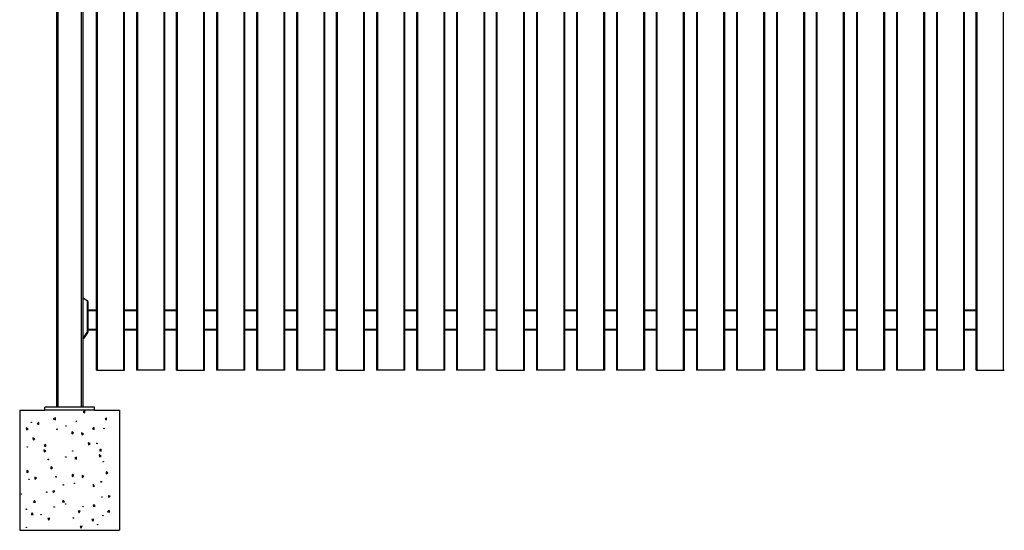
# Model space of a CAD drawing. Extents: x 10 to 847, y 10 to 445.
# Drawn here: x 10 to 109, y 110 to 161 of the extents above; entities that cross this region are included whole.
import ezdxf

# ---------------------------------------------------------------- set-up
doc = ezdxf.new("R2010")
doc.units = 0
doc.header["$LTSCALE"] = 12.7
doc.header["$MEASUREMENT"] = 0
doc.layers.add('TANGENT_LINES', color=7, linetype='CONTINUOUS')
doc.layers.add('VISIBLE', color=7, linetype='CONTINUOUS')

msp = doc.modelspace()

# ---------------------------------------------------------------- linework, layer by layer
at = {"layer": 'TANGENT_LINES'}
for p, q in [((14.2424, 197.8071), (14.2424, 122.1271)), ((16.6024, 122.1271), (16.6024, 197.8071)), ((22.2024, 197.8071), (22.2024, 125.8071)), ((24.8424, 197.8071), (24.8424, 125.8071)), ((30.2024, 197.8071), (30.2024, 125.8071)), ((32.8424, 197.8071), (32.8424, 125.8071)), ((38.2024, 197.8071), (38.2024, 125.8071)), ((40.8424, 197.8071), (40.8424, 125.8071)), ((46.2024, 197.8071), (46.2024, 125.8071)), ((48.8424, 197.8071), (48.8424, 125.8071)), ((54.2024, 197.8071), (54.2024, 125.8071)), ((56.8424, 197.8071), (56.8424, 125.8071)), ((62.2024, 197.8071), (62.2024, 125.8071)), ((64.8424, 197.8071), (64.8424, 125.8071)), ((70.2024, 197.8071), (70.2024, 125.8071)), ((72.8424, 197.8071), (72.8424, 125.8071)), ((78.2024, 197.8071), (78.2024, 125.8071)), ((80.8424, 197.8071), (80.8424, 125.8071)), ((86.2024, 197.8071), (86.2024, 125.8071)), ((88.8424, 197.8071), (88.8424, 125.8071)), ((94.2024, 197.8071), (94.2024, 125.8071)), ((96.8424, 197.8071), (96.8424, 125.8071)), ((102.2024, 197.8071), (102.2024, 125.8071)), ((104.8424, 197.8071), (104.8424, 125.8071)), ((18.2024, 125.8071), (18.2024, 195.8071)), ((20.8424, 125.8071), (20.8424, 195.8071)), ((26.2024, 125.8071), (26.2024, 195.8071)), ((28.8424, 125.8071), (28.8424, 195.8071)), ((34.2024, 195.8071), (34.2024, 125.8071)), ((36.8424, 195.8071), (36.8424, 125.8071)), ((42.2024, 125.8071), (42.2024, 195.8071)), ((44.8424, 125.8071), (44.8424, 195.8071)), ((50.2024, 195.8071), (50.2024, 125.8071)), ((52.8424, 195.8071), (52.8424, 125.8071)), ((58.2024, 125.8071), (58.2024, 195.8071)), ((60.8424, 125.8071), (60.8424, 195.8071)), ((66.2024, 195.8071), (66.2024, 125.8071)), ((68.8424, 195.8071), (68.8424, 125.8071)), ((74.2024, 125.8071), (74.2024, 195.8071)), ((76.8424, 125.8071), (76.8424, 195.8071)), ((82.2024, 195.8071), (82.2024, 125.8071)), ((84.8424, 195.8071), (84.8424, 125.8071)), ((90.2024, 125.8071), (90.2024, 195.8071)), ((92.8424, 125.8071), (92.8424, 195.8071)), ((98.2024, 195.8071), (98.2024, 125.8071)), ((100.8424, 195.8071), (100.8424, 125.8071)), ((106.2024, 125.8071), (106.2024, 195.8071)), ((108.8424, 125.8071), (108.8424, 195.8071)), ((16.7863, 133.0101), (16.7863, 132.9701)), ((16.8163, 133.002), (16.7963, 132.9674)), ((16.7863, 132.9701), (16.7224, 132.9701)), ((17.1624, 132.756), (16.7963, 132.9674)), ((17.1824, 132.7907), (17.1624, 132.756)), ((17.2024, 129.62), (17.2024, 132.6868)), ((17.2424, 132.6868), (17.2024, 132.6868)), ((18.1224, 131.7271), (17.2424, 131.7271)), ((22.1224, 131.7271), (20.9224, 131.7271)), ((26.1224, 131.7271), (24.9224, 131.7271)), ((30.1224, 131.7271), (28.9224, 131.7271)), ((34.1224, 131.7271), (32.9224, 131.7271)), ((38.1224, 131.7271), (36.9224, 131.7271)), ((42.1224, 131.7271), (40.9224, 131.7271)), ((46.1224, 131.7271), (44.9224, 131.7271)), ((50.1224, 131.7271), (48.9224, 131.7271)), ((54.1224, 131.7271), (52.9224, 131.7271)), ((58.1224, 131.7271), (56.9224, 131.7271)), ((62.1224, 131.7271), (60.9224, 131.7271)), ((66.1224, 131.7271), (64.9224, 131.7271)), ((70.1224, 131.7271), (68.9224, 131.7271)), ((74.1224, 131.7271), (72.9224, 131.7271)), ((78.1224, 131.7271), (76.9224, 131.7271)), ((82.1224, 131.7271), (80.9224, 131.7271)), ((86.1224, 131.7271), (84.9224, 131.7271)), ((90.1224, 131.7271), (88.9224, 131.7271)), ((94.1224, 131.7271), (92.9224, 131.7271)), ((98.1224, 131.7271), (96.9224, 131.7271)), ((102.1224, 131.7271), (100.9224, 131.7271)), ((106.1224, 131.7271), (104.9224, 131.7271)), ((16.7875, 129.0023), (17.1879, 129.5741)), ((17.2207, 129.5511), (17.1879, 129.5741)), ((17.2424, 129.62), (17.2024, 129.62)), ((18.1224, 129.8871), (17.2424, 129.8871)), ((22.1224, 129.8871), (20.9224, 129.8871)), ((26.1224, 129.8871), (24.9224, 129.8871)), ((30.1224, 129.8871), (28.9224, 129.8871)), ((34.1224, 129.8871), (32.9224, 129.8871)), ((38.1224, 129.8871), (36.9224, 129.8871)), ((42.1224, 129.8871), (40.9224, 129.8871)), ((46.1224, 129.8871), (44.9224, 129.8871)), ((50.1224, 129.8871), (48.9224, 129.8871)), ((54.1224, 129.8871), (52.9224, 129.8871)), ((58.1224, 129.8871), (56.9224, 129.8871)), ((62.1224, 129.8871), (60.9224, 129.8871)), ((66.1224, 129.8871), (64.9224, 129.8871)), ((70.1224, 129.8871), (68.9224, 129.8871)), ((74.1224, 129.8871), (72.9224, 129.8871)), ((78.1224, 129.8871), (76.9224, 129.8871)), ((82.1224, 129.8871), (80.9224, 129.8871)), ((86.1224, 129.8871), (84.9224, 129.8871)), ((90.1224, 129.8871), (88.9224, 129.8871)), ((94.1224, 129.8871), (92.9224, 129.8871)), ((98.1224, 129.8871), (96.9224, 129.8871)), ((102.1224, 129.8871), (100.9224, 129.8871)), ((106.1224, 129.8871), (104.9224, 129.8871)), ((16.7224, 128.9937), (16.7712, 128.9937)), ((16.7712, 128.9537), (16.7712, 128.9937)), ((16.8203, 128.9793), (16.7875, 129.0023))]:
    msp.add_line(p, q, dxfattribs=at)
for centre, radius, start, end in [((16.7863, 132.9501), 0.02, 60.000007, 90.000007), ((17.1224, 132.6868), 0.08, 0.000007, 60.000007), ((17.1224, 129.62), 0.08, 325.000007, 0.000007), ((16.7712, 129.0137), 0.02, 270.000007, 325.000007)]:
    msp.add_arc(centre, radius, start, end, dxfattribs=at)
at = {"layer": 'VISIBLE'}
for p, q in [((14.1224, 122.1271), (14.1224, 197.8071)), ((16.7224, 197.8071), (16.7224, 122.1271)), ((22.1224, 197.8071), (22.1224, 125.8071)), ((24.9224, 197.8071), (24.9224, 125.8071)), ((30.1224, 197.8071), (30.1224, 125.8071)), ((32.9224, 197.8071), (32.9224, 125.8071)), ((38.1224, 197.8071), (38.1224, 125.8071)), ((40.9224, 197.8071), (40.9224, 125.8071)), ((46.1224, 197.8071), (46.1224, 125.8071)), ((48.9224, 197.8071), (48.9224, 125.8071)), ((54.1224, 197.8071), (54.1224, 125.8071)), ((56.9224, 197.8071), (56.9224, 125.8071)), ((62.1224, 197.8071), (62.1224, 125.8071)), ((64.9224, 197.8071), (64.9224, 125.8071)), ((70.1224, 197.8071), (70.1224, 125.8071)), ((72.9224, 197.8071), (72.9224, 125.8071)), ((78.1224, 197.8071), (78.1224, 125.8071)), ((80.9224, 197.8071), (80.9224, 125.8071)), ((86.1224, 197.8071), (86.1224, 125.8071)), ((88.9224, 197.8071), (88.9224, 125.8071)), ((94.1224, 197.8071), (94.1224, 125.8071)), ((96.9224, 197.8071), (96.9224, 125.8071)), ((102.1224, 197.8071), (102.1224, 125.8071)), ((104.9224, 197.8071), (104.9224, 125.8071)), ((18.1224, 125.8071), (18.1224, 195.8071)), ((20.9224, 125.8071), (20.9224, 195.8071)), ((26.1224, 125.8071), (26.1224, 195.8071)), ((28.9224, 125.8071), (28.9224, 195.8071)), ((34.1224, 195.8071), (34.1224, 125.8071)), ((36.9224, 195.8071), (36.9224, 125.8071)), ((42.1224, 125.8071), (42.1224, 195.8071)), ((44.9224, 125.8071), (44.9224, 195.8071)), ((50.1224, 195.8071), (50.1224, 125.8071)), ((52.9224, 195.8071), (52.9224, 125.8071)), ((58.1224, 125.8071), (58.1224, 195.8071)), ((60.9224, 125.8071), (60.9224, 195.8071)), ((66.1224, 195.8071), (66.1224, 125.8071)), ((68.9224, 195.8071), (68.9224, 125.8071)), ((74.1224, 125.8071), (74.1224, 195.8071)), ((76.9224, 125.8071), (76.9224, 195.8071)), ((82.1224, 195.8071), (82.1224, 125.8071)), ((84.9224, 195.8071), (84.9224, 125.8071)), ((90.1224, 125.8071), (90.1224, 195.8071)), ((92.9224, 125.8071), (92.9224, 195.8071)), ((98.1224, 195.8071), (98.1224, 125.8071)), ((100.9224, 195.8071), (100.9224, 125.8071)), ((106.1224, 125.8071), (106.1224, 195.8071)), ((16.7224, 133.0101), (16.7863, 133.0101)), ((16.8163, 133.002), (17.1824, 132.7907)), ((17.2424, 132.6868), (17.2424, 129.62)), ((18.1224, 131.8071), (17.2424, 131.8071)), ((22.1224, 131.8071), (20.9224, 131.8071)), ((26.1224, 131.8071), (24.9224, 131.8071)), ((30.1224, 131.8071), (28.9224, 131.8071)), ((34.1224, 131.8071), (32.9224, 131.8071)), ((38.1224, 131.8071), (36.9224, 131.8071)), ((42.1224, 131.8071), (40.9224, 131.8071)), ((46.1224, 131.8071), (44.9224, 131.8071)), ((50.1224, 131.8071), (48.9224, 131.8071)), ((54.1224, 131.8071), (52.9224, 131.8071)), ((58.1224, 131.8071), (56.9224, 131.8071)), ((62.1224, 131.8071), (60.9224, 131.8071)), ((66.1224, 131.8071), (64.9224, 131.8071)), ((70.1224, 131.8071), (68.9224, 131.8071)), ((74.1224, 131.8071), (72.9224, 131.8071)), ((78.1224, 131.8071), (76.9224, 131.8071)), ((82.1224, 131.8071), (80.9224, 131.8071)), ((86.1224, 131.8071), (84.9224, 131.8071)), ((90.1224, 131.8071), (88.9224, 131.8071)), ((94.1224, 131.8071), (92.9224, 131.8071)), ((98.1224, 131.8071), (96.9224, 131.8071)), ((102.1224, 131.8071), (100.9224, 131.8071)), ((106.1224, 131.8071), (104.9224, 131.8071)), ((17.2207, 129.5511), (16.8203, 128.9793)), ((18.1224, 129.8071), (17.2424, 129.8071)), ((22.1224, 129.8071), (20.9224, 129.8071)), ((26.1224, 129.8071), (24.9224, 129.8071)), ((30.1224, 129.8071), (28.9224, 129.8071)), ((34.1224, 129.8071), (32.9224, 129.8071)), ((38.1224, 129.8071), (36.9224, 129.8071)), ((42.1224, 129.8071), (40.9224, 129.8071)), ((46.1224, 129.8071), (44.9224, 129.8071)), ((50.1224, 129.8071), (48.9224, 129.8071)), ((54.1224, 129.8071), (52.9224, 129.8071)), ((58.1224, 129.8071), (56.9224, 129.8071)), ((62.1224, 129.8071), (60.9224, 129.8071)), ((66.1224, 129.8071), (64.9224, 129.8071)), ((70.1224, 129.8071), (68.9224, 129.8071)), ((74.1224, 129.8071), (72.9224, 129.8071)), ((78.1224, 129.8071), (76.9224, 129.8071)), ((82.1224, 129.8071), (80.9224, 129.8071)), ((86.1224, 129.8071), (84.9224, 129.8071)), ((90.1224, 129.8071), (88.9224, 129.8071)), ((94.1224, 129.8071), (92.9224, 129.8071)), ((98.1224, 129.8071), (96.9224, 129.8071)), ((102.1224, 129.8071), (100.9224, 129.8071)), ((106.1224, 129.8071), (104.9224, 129.8071)), ((16.7712, 128.9537), (16.7224, 128.9537)), ((18.1224, 125.8071), (18.2024, 125.8071)), ((18.2024, 125.8071), (20.8424, 125.8071)), ((20.8424, 125.8071), (20.9224, 125.8071)), ((22.2024, 125.8071), (22.1224, 125.8071)), ((24.8424, 125.8071), (22.2024, 125.8071)), ((24.9224, 125.8071), (24.8424, 125.8071)), ((26.1224, 125.8071), (26.2024, 125.8071)), ((26.2024, 125.8071), (28.8424, 125.8071)), ((28.8424, 125.8071), (28.9224, 125.8071)), ((30.2024, 125.8071), (30.1224, 125.8071)), ((32.8424, 125.8071), (30.2024, 125.8071)), ((32.9224, 125.8071), (32.8424, 125.8071)), ((34.2024, 125.8071), (34.1224, 125.8071)), ((36.8424, 125.8071), (34.2024, 125.8071)), ((36.9224, 125.8071), (36.8424, 125.8071)), ((38.2024, 125.8071), (38.1224, 125.8071)), ((40.8424, 125.8071), (38.2024, 125.8071)), ((40.9224, 125.8071), (40.8424, 125.8071)), ((42.1224, 125.8071), (42.2024, 125.8071)), ((42.2024, 125.8071), (44.8424, 125.8071)), ((44.8424, 125.8071), (44.9224, 125.8071)), ((46.2024, 125.8071), (46.1224, 125.8071)), ((48.8424, 125.8071), (46.2024, 125.8071)), ((48.9224, 125.8071), (48.8424, 125.8071)), ((50.2024, 125.8071), (50.1224, 125.8071)), ((52.8424, 125.8071), (50.2024, 125.8071)), ((52.9224, 125.8071), (52.8424, 125.8071)), ((54.2024, 125.8071), (54.1224, 125.8071)), ((56.8424, 125.8071), (54.2024, 125.8071)), ((56.9224, 125.8071), (56.8424, 125.8071)), ((58.1224, 125.8071), (58.2024, 125.8071)), ((58.2024, 125.8071), (60.8424, 125.8071)), ((60.8424, 125.8071), (60.9224, 125.8071)), ((62.2024, 125.8071), (62.1224, 125.8071)), ((64.8424, 125.8071), (62.2024, 125.8071)), ((64.9224, 125.8071), (64.8424, 125.8071)), ((66.2024, 125.8071), (66.1224, 125.8071)), ((68.8424, 125.8071), (66.2024, 125.8071)), ((68.9224, 125.8071), (68.8424, 125.8071)), ((70.2024, 125.8071), (70.1224, 125.8071)), ((72.8424, 125.8071), (70.2024, 125.8071)), ((72.9224, 125.8071), (72.8424, 125.8071)), ((74.1224, 125.8071), (74.2024, 125.8071)), ((74.2024, 125.8071), (76.8424, 125.8071)), ((76.8424, 125.8071), (76.9224, 125.8071)), ((78.2024, 125.8071), (78.1224, 125.8071)), ((80.8424, 125.8071), (78.2024, 125.8071)), ((80.9224, 125.8071), (80.8424, 125.8071)), ((82.2024, 125.8071), (82.1224, 125.8071)), ((84.8424, 125.8071), (82.2024, 125.8071)), ((84.9224, 125.8071), (84.8424, 125.8071)), ((86.2024, 125.8071), (86.1224, 125.8071)), ((88.8424, 125.8071), (86.2024, 125.8071)), ((88.9224, 125.8071), (88.8424, 125.8071)), ((90.1224, 125.8071), (90.2024, 125.8071)), ((90.2024, 125.8071), (92.8424, 125.8071)), ((92.8424, 125.8071), (92.9224, 125.8071)), ((94.2024, 125.8071), (94.1224, 125.8071)), ((96.8424, 125.8071), (94.2024, 125.8071)), ((96.9224, 125.8071), (96.8424, 125.8071)), ((98.2024, 125.8071), (98.1224, 125.8071)), ((100.8424, 125.8071), (98.2024, 125.8071)), ((100.9224, 125.8071), (100.8424, 125.8071)), ((102.2024, 125.8071), (102.1224, 125.8071)), ((104.8424, 125.8071), (102.2024, 125.8071)), ((104.9224, 125.8071), (104.8424, 125.8071)), ((106.1224, 125.8071), (106.2024, 125.8071)), ((106.2024, 125.8071), (108.8424, 125.8071)), ((108.8424, 125.8071), (108.9224, 125.8071)), ((10.4224, 121.8071), (10.4224, 109.8071)), ((10.4224, 121.8071), (12.9224, 121.8071)), ((17.9224, 122.1271), (12.9224, 122.1271)), ((12.9224, 121.8071), (12.9224, 122.1271)), ((17.9224, 121.8071), (12.9224, 121.8071)), ((16.9354, 121.7317), (16.7721, 121.6161)), ((16.7721, 121.6161), (16.9354, 121.5317)), ((16.9354, 121.5317), (16.9354, 121.7317)), ((17.9224, 121.8071), (17.9224, 122.1271)), ((17.9224, 121.8071), (20.4224, 121.8071)), ((20.4224, 121.8071), (20.4224, 109.8071)), ((12.3223, 120.5646), (12.1591, 120.449)), ((12.1591, 120.449), (12.3223, 120.3646)), ((12.3223, 120.3646), (12.3223, 120.5646)), ((13.9919, 121.0315), (13.7732, 120.9473)), ((13.7732, 120.9473), (13.9919, 120.8315)), ((13.9919, 120.8315), (13.9919, 121.0315)), ((18.9593, 120.9292), (19.1225, 121.0448)), ((18.9593, 120.9292), (19.1225, 120.8448)), ((19.1225, 120.8448), (19.1225, 121.0448)), ((11.2648, 119.9479), (11.0842, 120.0352)), ((11.0842, 120.0352), (11.0993, 119.8357)), ((11.0993, 119.8357), (11.2648, 119.9479)), ((15.631, 119.636), (15.646, 119.4366)), ((15.8116, 119.5488), (15.631, 119.636)), ((15.646, 119.4366), (15.8116, 119.5488)), ((16.6193, 119.5505), (16.6343, 119.3511)), ((16.7999, 119.4633), (16.6193, 119.5505)), ((16.6343, 119.3511), (16.7999, 119.4633)), ((17.8574, 120.0799), (17.6942, 119.9643)), ((17.6942, 119.9643), (17.8574, 119.8799)), ((17.8574, 119.8799), (17.8574, 120.0799)), ((11.9211, 118.9541), (11.7405, 119.0413)), ((11.7405, 119.0413), (11.7555, 118.8419)), ((11.7555, 118.8419), (11.9211, 118.9541)), ((13.0482, 118.3928), (12.885, 118.2772)), ((12.885, 118.2772), (13.0482, 118.1928)), ((13.0482, 118.1928), (13.0482, 118.3928)), ((17.4561, 118.4694), (17.2755, 118.5567)), ((17.2755, 118.5567), (17.2906, 118.3572)), ((17.2906, 118.3572), (17.4561, 118.4694)), ((12.8541, 117.8377), (12.8692, 117.6382)), ((13.0347, 117.7504), (12.8541, 117.8377)), ((12.8692, 117.6382), (13.0347, 117.7504)), ((18.5698, 117.2658), (18.3892, 117.353)), ((18.3892, 117.353), (18.4042, 117.1536)), ((18.4042, 117.1536), (18.5698, 117.2658)), ((18.5833, 117.9081), (18.42, 117.7925)), ((18.42, 117.7925), (18.5833, 117.7081)), ((18.5833, 117.7081), (18.5833, 117.9081)), ((16.1079, 117.1098), (15.9447, 116.9942)), ((15.9447, 116.9942), (16.1079, 116.9098)), ((16.1079, 116.9098), (16.1079, 117.1098)), ((11.1258, 115.7826), (11.1409, 115.5832)), ((11.3064, 115.6954), (11.1258, 115.7826)), ((11.1409, 115.5832), (11.3064, 115.6954)), ((13.7099, 116.0471), (13.5293, 116.1343)), ((13.5293, 116.1343), (13.5444, 115.9349)), ((13.5444, 115.9349), (13.7099, 116.0471)), ((15.6726, 115.3835), (15.6877, 115.1841)), ((15.8532, 115.2963), (15.6726, 115.3835)), ((15.6877, 115.1841), (15.8532, 115.2963)), ((16.6609, 115.298), (16.6759, 115.0985)), ((16.8415, 115.2107), (16.6609, 115.298)), ((19.0644, 115.6496), (19.0794, 115.4502)), ((19.245, 115.5624), (19.0644, 115.6496)), ((19.0794, 115.4502), (19.245, 115.5624)), ((11.9384, 115.1215), (11.9534, 114.9221)), ((12.119, 115.0343), (11.9384, 115.1215)), ((11.9534, 114.9221), (12.119, 115.0343)), ((16.6759, 115.0985), (16.8415, 115.2107)), ((17.7693, 114.3743), (17.7843, 114.1749)), ((17.9023, 114.225), (17.7693, 114.3743)), ((13.7387, 113.7249), (13.7729, 113.6044)), ((13.9385, 113.7166), (13.7387, 113.7249)), ((13.7729, 113.6044), (13.9385, 113.7166)), ((17.7843, 114.1749), (17.9023, 114.225)), ((11.8957, 112.786), (11.8113, 112.6228)), ((11.8113, 112.6228), (12.0113, 112.6228)), ((12.0113, 112.6228), (11.8957, 112.786)), ((14.773, 112.8285), (14.6886, 112.6652)), ((14.6886, 112.6652), (14.8886, 112.6652)), ((14.8886, 112.6652), (14.773, 112.8285)), ((17.8414, 112.3719), (17.757, 112.2087)), ((17.957, 112.2087), (17.8414, 112.3719)), ((19.4736, 113.2319), (19.2737, 113.2402)), ((19.2737, 113.2402), (19.308, 113.1197)), ((19.308, 113.1197), (19.4736, 113.2319)), ((11.657, 111.5415), (11.5726, 111.3783)), ((11.5726, 111.3783), (11.7726, 111.3783)), ((11.7726, 111.3783), (11.657, 111.5415)), ((16.461, 111.7375), (16.2616, 111.7224)), ((16.2616, 111.7224), (16.3738, 111.5569)), ((16.3738, 111.5569), (16.461, 111.7375)), ((17.757, 112.2087), (17.957, 112.2087)), ((19.3319, 111.8221), (19.2116, 111.6623)), ((19.2116, 111.6623), (19.4521, 111.6623)), ((19.4521, 111.6623), (19.3319, 111.8221)), ((13.4336, 111.0085), (13.2341, 110.9934)), ((13.2341, 110.9934), (13.3464, 110.8279)), ((13.3464, 110.8279), (13.4336, 111.0085)), ((17.8422, 110.9003), (17.6428, 110.8852)), ((17.6428, 110.8852), (17.755, 110.7197)), ((17.755, 110.7197), (17.8422, 110.9003)), ((10.4224, 109.8071), (20.4224, 109.8071)), ((16.6702, 110.2061), (16.4708, 110.191)), ((16.4708, 110.191), (16.583, 110.0255)), ((16.583, 110.0255), (16.6702, 110.2061))]:
    msp.add_line(p, q, dxfattribs=at)
for centre in [(11.5751, 120.5929), (15.0507, 120.2243), (16.1002, 120.6939), (14.1445, 119.9126), (18.8604, 119.9778), (18.1481, 118.4878), (11.1861, 118.1364), (15.7329, 117.7372), (13.2969, 116.882), (15.0378, 117.1366), (18.7784, 116.6654), (11.3394, 114.8938), (14.0687, 115.1516), (14.7934, 114.3449), (15.8862, 114.4947), (18.5727, 114.6517), (10.5905, 113.4344), (13.1286, 113.6202), (15.0275, 112.4331), (18.6637, 113.1355), (11.0822, 111.9111), (12.553, 111.3652), (13.8721, 112.1385), (16.7573, 112.168), (15.7976, 111.0454), (18.2218, 110.3714), (18.7566, 111.2657), (11.0836, 110.1075)]:
    msp.add_circle(centre, 0.026, dxfattribs=at)
for centre, radius, start, end in [((16.7863, 132.9501), 0.06, 60.000007, 90.000007), ((17.1224, 132.6868), 0.12, 0.000007, 60.000007), ((17.1224, 132.6868), 0.12, 0.000007, 20.455419), ((17.1224, 129.62), 0.12, 325.000007, 0.000007), ((16.7712, 129.0137), 0.06, 270.000007, 325.000007)]:
    msp.add_arc(centre, radius, start, end, dxfattribs=at)

doc.saveas('drawing.dxf')
